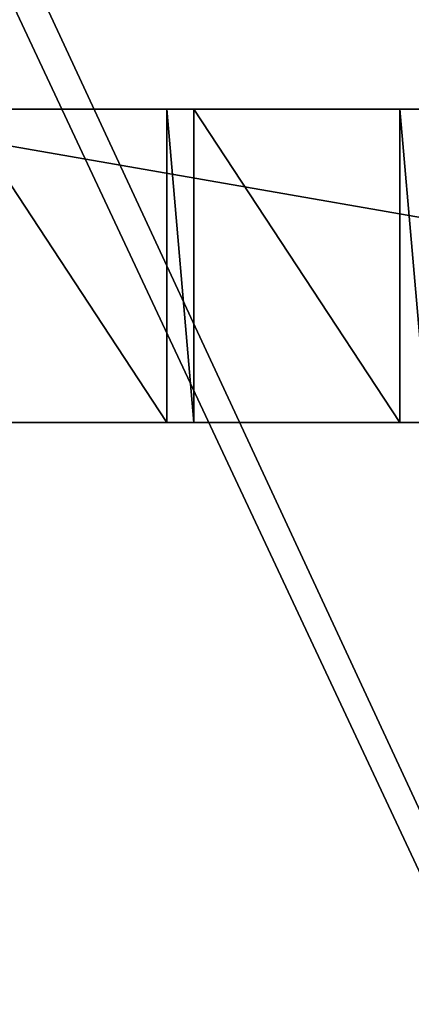
# Model space of a CAD drawing. Units: centimetres. Extents: x -248 to 252, y -250 to 250.
# Drawn here: x 51 to 52, y -22 to -18 of the extents above; entities that cross this region are included whole.
import ezdxf

# ---------------------------------------------------------------- set-up
doc = ezdxf.new("R2010")
doc.units = ezdxf.units.CM
doc.header["$LTSCALE"] = 2.54
doc.layers.get('0').update_dxf_attribs({"true_color": 0xff5454})
doc.layers.add('VP-EQ', color=7, linetype='Continuous', true_color=0x8a3492, plot=False)

# ---------------------------------------------------------------- blocks, each defined once
blk = doc.blocks.new('Grupuj_148')
at = {"color": 0}
mesh = blk.add_polyface(dxfattribs=at)
corners = [(75.00000000000001, 75.00000000000027, -0.8), (7.219114195322618e-14, 50.00000000000018, -0.8), (7.219114195322618e-14, 74.99999999999999, -0.8), (3.248367196786056, 49.82639960736445, -0.8), (6.479113273852129, 49.44652288130735, -0.8), (9.679152725863725, 48.86190843823535, -0.8), (10.83647519821885, 48.57335097511144, -0.8), (12.83552441866736, 48.07492414465273, -0.8), (15.59382324055122, 47.19743617306441, -0.8), (21.06901797751746, 44.92953625637966, -0.8), (21.91598437104989, 44.53564498828118, -0.8), (24.77238197994927, 42.97903995123636, -0.8), (27.52397965545859, 41.24389247231394, -0.8), (30.15963258916432, 39.33723042713491, -0.8), (32.66866558416096, 37.26677637753689, -0.8), (35.04091629284901, 35.04091629284896, -0.8), (37.26677637753703, 32.66866558416149, -0.8), (39.33723042713495, 30.15963258916427, -0.8), (41.2438924723141, 27.52397965545903, -0.8), (42.97903995123621, 24.77238197994922, -0.8), (44.53564498828064, 21.91598437104985, -0.8), (44.92953625637904, 21.0690179775176, -0.8), (47.19743617306459, 15.59382324055119, -0.8), (48.07492414465269, 12.83552441866732, -0.8), (48.57335097511082, 10.83647519821878, -0.8), (48.86190843823546, 9.67915272586358, -0.8), (49.44652288130686, 6.479113273851949, -0.8), (49.82639960736452, 3.248367196785948, -0.8), (50.00000000000018, 0, -0.8), (74.99999999999999, 0, -0.8)]
mesh.append_faces([[corners[k] for k in face] for face in [(0, 1, 2), (28, 0, 29)]], dxfattribs={"vtx0": -1, "color": 0})
mesh.append_faces([[corners[k] for k in face] for face in [(1, 0, 3), (3, 0, 4), (4, 0, 5), (5, 0, 6), (6, 0, 7), (7, 0, 8), (8, 0, 9), (9, 0, 10), (10, 0, 11), (11, 0, 12), (12, 0, 13), (13, 0, 14), (14, 0, 15), (15, 0, 16), (16, 0, 17), (17, 0, 18), (18, 0, 19), (19, 0, 20), (20, 0, 21), (21, 0, 22), (22, 0, 23), (23, 0, 24), (24, 0, 25), (25, 0, 26), (26, 0, 27), (27, 0, 28)]], dxfattribs={"vtx0": -1, "vtx1": -1, "color": 0})
mesh = blk.add_polyface(dxfattribs=at)
corners = [(3.248367196786056, 49.82639960736445, 0.5000000000000037), (7.219114195322618e-14, 74.99999999999999, 0.5000000000000037), (7.219114195322618e-14, 50.00000000000018, 0.5000000000000037), (75.00000000000001, 75.00000000000027, 0.5000000000000037), (6.479113273852129, 49.44652288130705, 0.5000000000000037), (9.679152725863725, 48.86190843823535, 0.5000000000000037), (10.83647519821885, 48.57335097511115, 0.5000000000000037), (12.83552441866736, 48.07492414465273, 0.5000000000000037), (15.59382324055122, 47.19743617306441, 0.5000000000000037), (21.06901797751746, 44.92953625637936, 0.5000000000000037), (21.91598437104989, 44.53564498828089, 0.5000000000000037), (24.77238197994927, 42.97903995123636, 0.5000000000000037), (27.52397965545859, 41.24389247231393, 0.5000000000000037), (30.15963258916432, 39.33723042713491, 0.5000000000000037), (32.66866558416096, 37.26677637753689, 0.5000000000000037), (35.04091629284901, 35.04091629284896, 0.5000000000000037), (37.26677637753703, 32.6686655841612, 0.5000000000000037), (39.33723042713495, 30.15963258916427, 0.5000000000000037), (41.2438924723141, 27.52397965545874, 0.5000000000000037), (42.97903995123621, 24.77238197994922, 0.5000000000000037), (44.53564498828064, 21.91598437104984, 0.5000000000000037), (44.92953625637904, 21.0690179775176, 0.5000000000000037), (47.19743617306459, 15.59382324055091, 0.5000000000000037), (48.07492414465269, 12.83552441866732, 0.5000000000000037), (48.57335097511082, 10.83647519821878, 0.5000000000000037), (48.86190843823546, 9.67915272586358, 0.5000000000000037), (49.44652288130686, 6.479113273851949, 0.5000000000000037), (49.82639960736452, 3.248367196785948, 0.5000000000000037), (50.00000000000018, 0, 0.5000000000000037), (74.99999999999999, 0, 0.5000000000000037)]
mesh.append_faces([[corners[k] for k in face] for face in [(0, 1, 2), (3, 28, 29)]], dxfattribs={"vtx0": -1, "color": 0})
mesh.append_faces([[corners[k] for k in face] for face in [(1, 0, 3)]], dxfattribs={"vtx0": -1, "vtx1": -1, "color": 0})
mesh.append_faces([[corners[k] for k in face] for face in [(3, 0, 4), (3, 4, 5), (3, 5, 6), (3, 6, 7), (3, 7, 8), (3, 8, 9), (3, 9, 10), (3, 10, 11), (3, 11, 12), (3, 12, 13), (3, 13, 14), (3, 14, 15), (3, 15, 16), (3, 16, 17), (3, 17, 18), (3, 18, 19), (3, 19, 20), (3, 20, 21), (3, 21, 22), (3, 22, 23), (3, 23, 24), (3, 24, 25), (3, 25, 26), (3, 26, 27), (3, 27, 28)]], dxfattribs={"vtx0": -1, "vtx2": -1, "color": 0})
mesh = blk.add_polyface(dxfattribs=at)
corners = [(3.265398788094596, 50.02577480390681, 0.8000000000000076), (0.2000000000000628, 74.80000000000003, 0.8000000000000076), (0.2000000000000628, 50.18959693390649, 0.8000000000000076), (74.8, 74.80000000000032, 0.8000000000000076), (6.508792584629726, 49.64441093706247, 0.8000000000000076), (9.721359545861688, 49.05750784632372, 0.8000000000000076), (12.8900877974181, 48.26744266791264, 0.8000000000000076), (15.66253030719853, 47.38545521428683, 0.8000000000000076), (21.14949181507406, 45.11268134150588, 0.8000000000000076), (22.0060959195895, 44.71430794728099, 0.8000000000000076), (24.87367574919132, 43.15160911537503, 0.8000000000000076), (27.63604537478916, 41.40966888393463, 0.8000000000000076), (30.28201635828875, 39.49554264129976, 0.8000000000000076), (32.80087171156553, 37.41698318156243, 0.8000000000000076), (35.1824093034517, 35.18240930345205, 0.8000000000000076), (37.416983181564, 32.80087171156408, 0.8000000000000076), (39.49554264129625, 30.28201635829312, 0.8000000000000076), (41.40966888393748, 27.63604537478525, 0.8000000000000076), (43.1516091153759, 24.8736757491899, 0.8000000000000076), (44.71430794727929, 22.00609591959246, 0.8000000000000076), (45.11268134150429, 21.14949181507684, 0.8000000000000076), (47.38545521428701, 15.66253030719785, 0.8000000000000076), (48.26744266791297, 12.89008779741663, 0.8000000000000076), (49.05750784632397, 9.721359545860782, 0.8000000000000076), (49.64441093706243, 6.508792584628278, 0.8000000000000076), (50.02577480390705, 3.265398788094198, 0.8000000000000076), (50.18959693390656, 0.1999999999999545, 0.8000000000000076), (74.8, 0.2000000000002433, 0.8000000000000076)]
mesh.append_faces([[corners[k] for k in face] for face in [(0, 1, 2), (3, 26, 27)]], dxfattribs={"vtx0": -1, "color": 0})
mesh.append_faces([[corners[k] for k in face] for face in [(1, 0, 3)]], dxfattribs={"vtx0": -1, "vtx1": -1, "color": 0})
mesh.append_faces([[corners[k] for k in face] for face in [(3, 0, 4), (3, 4, 5), (3, 5, 6), (3, 6, 7), (3, 7, 8), (3, 8, 9), (3, 9, 10), (3, 10, 11), (3, 11, 12), (3, 12, 13), (3, 13, 14), (3, 14, 15), (3, 15, 16), (3, 16, 17), (3, 17, 18), (3, 18, 19), (3, 19, 20), (3, 20, 21), (3, 21, 22), (3, 22, 23), (3, 23, 24), (3, 24, 25), (3, 25, 26)]], dxfattribs={"vtx0": -1, "vtx2": -1, "color": 0})
blk = doc.blocks.new('Komponent_45')
at = {"color": 0}
blk.add_blockref('Grupuj_148', (0, 0), dxfattribs=at)
blk = doc.blocks.new('Grupuj_1')
at = {"color": 250, "true_color": 0x2a2a2a, "rotation": 293.000000000014}
blk.add_blockref('Komponent_45', (73.19039519527904, 74.85974472718951, 6.259849720150991), dxfattribs=at)
blk = doc.blocks.new('Grupuj_11')
at = {"color": 0}
for p, q in [((7.515278355185728e-10, 1.399999950081416, 0.1383984650541103), (8.026089557095343, 1.399999950081416, 0.1383984650541103)), ((7.515278355185728e-10, 1.399999950081416, 0.1383984650541103), (8.026089557095343, 1.399999950081416, 0.1383984650541103)), ((0.7250894656793284, 1.399999999999989, 2.021451207396521), (1.643904750646851, 1.399999999999989, 2.021451207396521)), ((0.7250894656793284, 1.399999999999989, 2.021451207396521), (1.643904750646851, 1.399999999999989, 2.021451207396521)), ((1.643904750646851, 1.399999999999989, 2.159849672450631), (1.765089375378369, 1.399999999999989, 2.159849672450631)), ((1.643904750646779, 0, 2.159849672450342), (1.643904750646851, 1.399999999999989, 2.159849672450631)), ((1.643904750646779, 0, 2.159849672450342), (1.643904750646851, 1.399999999999989, 2.159849672450631)), ((1.643904750646851, 1.399999999999989, 2.021451207396521), (1.643904750646851, 1.399999999999989, 2.159849672450631)), ((1.643904750646779, 0, 2.021451207396232), (1.643904750646851, 1.399999999999989, 2.021451207396521)), ((1.643904750646779, 0, 2.021451207396232), (1.643904750646851, 1.399999999999989, 2.021451207396521)), ((1.643904750646851, 1.399999999999989, 2.021451207396521), (1.643904750646851, 1.399999999999989, 2.159849672450631)), ((1.643904750646851, 1.399999999999989, 2.159849672450631), (1.765089375378369, 1.399999999999989, 2.159849672450631)), ((1.765089375378008, 0, 2.021451207396232), (1.76508937537808, 1.399999999999989, 2.021451207396521)), ((1.76508937537808, 1.399999999999989, 2.021451207396521), (2.683904660345891, 1.399999999999989, 2.021451207396521)), ((1.765089375378297, 0, 2.159849672450342), (1.765089375378369, 1.399999999999989, 2.159849672450631)), ((1.765089375378008, 0, 2.021451207396232), (1.76508937537808, 1.399999999999989, 2.021451207396521)), ((1.765089375378369, 1.399999999999989, 2.159849672450631), (1.76508937537808, 1.399999999999989, 2.021451207396521)), ((1.765089375378297, 0, 2.159849672450342), (1.765089375378369, 1.399999999999989, 2.159849672450631)), ((1.765089375378369, 1.399999999999989, 2.159849672450631), (1.76508937537808, 1.399999999999989, 2.021451207396521)), ((1.76508937537808, 1.399999999999989, 2.021451207396521), (2.683904660345891, 1.399999999999989, 2.021451207396521)), ((2.683904660345819, 0, 2.021451207396232), (2.683904660345891, 1.399999999999989, 2.021451207396521)), ((2.683904660345891, 1.400000000000566, 2.159849672450631), (2.805089285077121, 1.400000000000566, 2.159849672450631)), ((2.683904660345819, 5.775291356258094e-13, 2.159849672450342), (2.683904660345891, 1.400000000000566, 2.159849672450631)), ((2.683904660345819, 5.775291356258094e-13, 2.159849672450342), (2.683904660345891, 1.400000000000566, 2.159849672450631)), ((2.683904660345891, 1.399999999999989, 2.021451207396521), (2.683904660345891, 1.400000000000566, 2.159849672450631)), ((2.683904660345819, 0, 2.021451207396232), (2.683904660345891, 1.399999999999989, 2.021451207396521)), ((2.683904660345891, 1.399999999999989, 2.021451207396521), (2.683904660345891, 1.400000000000566, 2.159849672450631)), ((2.683904660345891, 1.400000000000566, 2.159849672450631), (2.805089285077121, 1.400000000000566, 2.159849672450631)), ((8.02608955709529, 5.910649747420394e-13, 0.1383984650541509), (7.514736921621079e-10, 5.910649747420394e-13, 0.1383984650541509)), ((8.02608955709529, 5.910649747420394e-13, 0.1383984650541509), (7.514736921621079e-10, 5.910649747420394e-13, 0.1383984650541509)), ((0.7250894656792563, 0, 2.021451207396232), (1.643904750646779, 0, 2.021451207396232)), ((0.7250894656792563, 0, 2.021451207396232), (1.643904750646779, 0, 2.021451207396232)), ((1.643904750646779, 0, 2.159849672450342), (1.765089375378297, 0, 2.159849672450342)), ((1.643904750646779, 0, 2.021451207396232), (1.643904750646779, 0, 2.159849672450342)), ((1.643904750646779, 0, 2.159849672450342), (1.765089375378297, 0, 2.159849672450342)), ((1.643904750646779, 0, 2.021451207396232), (1.643904750646779, 0, 2.159849672450342)), ((1.765089375378008, 0, 2.021451207396232), (2.683904660345819, 0, 2.021451207396232)), ((1.765089375378297, 0, 2.159849672450342), (1.765089375378008, 0, 2.021451207396232)), ((1.765089375378008, 0, 2.021451207396232), (2.683904660345819, 0, 2.021451207396232)), ((1.765089375378297, 0, 2.159849672450342), (1.765089375378008, 0, 2.021451207396232)), ((2.683904660345819, 5.775291356258094e-13, 2.159849672450342), (2.805089285077048, 5.775291356258094e-13, 2.159849672450342)), ((2.683904660345819, 0, 2.021451207396232), (2.683904660345819, 5.775291356258094e-13, 2.159849672450342)), ((2.683904660345819, 5.775291356258094e-13, 2.159849672450342), (2.805089285077048, 5.775291356258094e-13, 2.159849672450342)), ((2.683904660345819, 0, 2.021451207396232), (2.683904660345819, 5.775291356258094e-13, 2.159849672450342))]:
    blk.add_line(p, q, dxfattribs=at)
mesh = blk.add_polyface(dxfattribs=at)
corners = [(0.6039048409478105, 1.399999999999989, 2.159849672450631), (0.7250894656793284, 1.399999999999989, 2.021451207396521), (0.6039048409478105, 1.400000000000566, 2.021451207396521), (0.7250894656793284, 1.399999999999989, 2.159849672450631), (1.643904750646851, 1.399999999999989, 2.159849672450631), (1.76508937537808, 1.399999999999989, 2.021451207396521), (1.643904750646851, 1.399999999999989, 2.021451207396521), (1.765089375378369, 1.399999999999989, 2.159849672450631), (2.683904660345891, 1.400000000000566, 2.159849672450631), (2.805089285077121, 1.400000000000566, 2.021451207396521), (2.683904660345891, 1.399999999999989, 2.021451207396521), (2.805089285077121, 1.400000000000566, 2.159849672450631), (3.723904698101622, 1.400000000000566, 2.159849672450631), (3.84508932283314, 1.399999999999989, 2.021451207396521), (3.723904698101622, 1.400000000000566, 2.021451207396521), (3.84508932283314, 1.399999999999989, 2.159849672450631), (4.767143340261535, 1.399999999999989, 2.159849672450631), (4.888327964992764, 1.399999999999989, 2.021451207396521), (4.767143340261535, 1.399999999999989, 2.021451207396521), (4.888327964993053, 1.400000000000566, 2.159849672450631), (5.807143343092635, 1.399999999999989, 2.159849672450631), (5.928327967824154, 1.400000000000566, 2.021451207396521), (5.807143343092635, 1.399999999999989, 2.021451207396521), (5.928327967824154, 1.400000000000566, 2.159849672450631), (6.847143252791676, 1.400000000000566, 2.159849672450631), (6.968327877522905, 1.400000000000566, 2.021451207396521), (6.847143252791676, 1.400000000000566, 2.021451207396521), (6.968327877523194, 1.400000000000566, 2.159849672450631), (7.512571187362483e-10, 1.399999999999989, 2.021451207396521), (8.026089557095343, 1.399999950081416, 0.1383984650541103), (7.515278355185728e-10, 1.399999950081416, 0.1383984650541103), (8.026089557095073, 1.400000000000566, 2.021451207396449), (7.888327925504773, 1.400000000000566, 2.021451207396521), (7.767143300773544, 1.399999999999989, 2.021451207396521), (7.767143300773544, 1.399999999999989, 2.159849672450631), (7.888327925504773, 1.400000000000566, 2.159849672450631)]
mesh.append_faces([[corners[k] for k in face] for face in [(1, 0, 3), (5, 4, 7), (9, 8, 11), (13, 12, 15), (17, 16, 19), (21, 20, 23), (25, 24, 27), (28, 29, 30), (32, 34, 35)]], dxfattribs={"vtx0": -1, "color": 0})
mesh.append_faces([[corners[k] for k in face] for face in [(0, 1, 2), (4, 5, 6), (8, 9, 10), (12, 13, 14), (16, 17, 18), (20, 21, 22), (24, 25, 26), (29, 28, 31), (31, 28, 32)]], dxfattribs={"vtx0": -1, "vtx1": -1, "color": 0})
mesh.append_faces([[corners[k] for k in face] for face in [(32, 2, 1), (32, 6, 5), (32, 10, 9), (32, 14, 13), (32, 18, 17), (32, 22, 21), (32, 26, 25)]], dxfattribs={"vtx0": -1, "vtx1": -1, "vtx2": -1, "color": 0})
mesh.append_faces([[corners[k] for k in face] for face in [(32, 28, 2), (32, 1, 6), (32, 5, 10), (32, 9, 14), (32, 13, 18), (32, 17, 22), (32, 21, 26), (32, 25, 33), (32, 33, 34)]], dxfattribs={"vtx0": -1, "vtx2": -1, "color": 0})
mesh = blk.add_polyface(dxfattribs=at)
corners = [(7.515278355185728e-10, 1.399999950081416, 0.1383984650541103), (8.02608955709529, 5.910649747420394e-13, 0.1383984650541509), (7.514736921621079e-10, 5.910649747420394e-13, 0.1383984650541509), (8.026089557095343, 1.399999950081416, 0.1383984650541103)]
mesh.append_faces([[corners[k] for k in face] for face in [(0, 1, 2), (1, 0, 3)]], dxfattribs={"vtx0": -1, "color": 0})
mesh = blk.add_polyface(dxfattribs=at)
corners = [(1.643904750646779, 0, 2.021451207396232), (0.7250894656793284, 1.399999999999989, 2.021451207396521), (0.7250894656792563, 0, 2.021451207396232), (1.643904750646851, 1.399999999999989, 2.021451207396521)]
mesh.append_faces([[corners[k] for k in face] for face in [(0, 1, 2), (1, 0, 3)]], dxfattribs={"vtx0": -1, "color": 0})
mesh = blk.add_polyface(dxfattribs=at)
corners = [(1.765089375378297, 0, 2.159849672450342), (1.643904750646851, 1.399999999999989, 2.159849672450631), (1.643904750646779, 0, 2.159849672450342), (1.765089375378369, 1.399999999999989, 2.159849672450631)]
mesh.append_faces([[corners[k] for k in face] for face in [(0, 1, 2), (1, 0, 3)]], dxfattribs={"vtx0": -1, "color": 0})
mesh = blk.add_polyface(dxfattribs=at)
corners = [(1.643904750646851, 1.399999999999989, 2.159849672450631), (1.643904750646779, 0, 2.021451207396232), (1.643904750646779, 0, 2.159849672450342), (1.643904750646851, 1.399999999999989, 2.021451207396521)]
mesh.append_faces([[corners[k] for k in face] for face in [(0, 1, 2), (1, 0, 3)]], dxfattribs={"vtx0": -1, "color": 0})
mesh = blk.add_polyface(dxfattribs=at)
corners = [(2.683904660345819, 0, 2.021451207396232), (1.76508937537808, 1.399999999999989, 2.021451207396521), (1.765089375378008, 0, 2.021451207396232), (2.683904660345891, 1.399999999999989, 2.021451207396521)]
mesh.append_faces([[corners[k] for k in face] for face in [(0, 1, 2), (1, 0, 3)]], dxfattribs={"vtx0": -1, "color": 0})
mesh = blk.add_polyface(dxfattribs=at)
corners = [(1.76508937537808, 1.399999999999989, 2.021451207396521), (1.765089375378297, 0, 2.159849672450342), (1.765089375378008, 0, 2.021451207396232), (1.765089375378369, 1.399999999999989, 2.159849672450631)]
mesh.append_faces([[corners[k] for k in face] for face in [(0, 1, 2), (1, 0, 3)]], dxfattribs={"vtx0": -1, "color": 0})
mesh = blk.add_polyface(dxfattribs=at)
corners = [(2.805089285077048, 5.775291356258094e-13, 2.159849672450342), (2.683904660345891, 1.400000000000566, 2.159849672450631), (2.683904660345819, 5.775291356258094e-13, 2.159849672450342), (2.805089285077121, 1.400000000000566, 2.159849672450631)]
mesh.append_faces([[corners[k] for k in face] for face in [(0, 1, 2), (1, 0, 3)]], dxfattribs={"vtx0": -1, "color": 0})
mesh = blk.add_polyface(dxfattribs=at)
corners = [(2.683904660345819, 5.775291356258094e-13, 2.159849672450342), (2.683904660345891, 1.399999999999989, 2.021451207396521), (2.683904660345819, 0, 2.021451207396232), (2.683904660345891, 1.400000000000566, 2.159849672450631)]
mesh.append_faces([[corners[k] for k in face] for face in [(0, 1, 2), (1, 0, 3)]], dxfattribs={"vtx0": -1, "color": 0})
mesh = blk.add_polyface(dxfattribs=at)
corners = [(7.888327925504701, 5.775291356258094e-13, 2.159849672450342), (7.767143300773472, 0, 2.021451207396232), (7.888327925504701, 5.775291356258094e-13, 2.021451207396232), (7.767143300773472, 0, 2.159849672450342), (6.968327877523122, 5.775291356258094e-13, 2.159849672450342), (6.847143252791604, 5.775291356258094e-13, 2.021451207396232), (6.968327877522833, 5.775291356258094e-13, 2.021451207396232), (6.847143252791604, 5.775291356258094e-13, 2.159849672450342), (5.928327967824081, 5.775291356258094e-13, 2.159849672450342), (5.807143343092563, 0, 2.021451207396232), (5.928327967824081, 5.775291356258094e-13, 2.021451207396232), (5.807143343092563, 0, 2.159849672450342), (4.888327964992981, 5.775291356258094e-13, 2.159849672450342), (4.767143340261463, 0, 2.021451207396232), (4.888327964992692, 0, 2.021451207396232), (4.767143340261463, 0, 2.159849672450342), (3.845089322833068, 0, 2.159849672450342), (3.72390469810155, 5.775291356258094e-13, 2.021451207396232), (3.845089322833068, 0, 2.021451207396232), (3.72390469810155, 5.775291356258094e-13, 2.159849672450342), (2.805089285077048, 5.775291356258094e-13, 2.159849672450342), (2.683904660345819, 0, 2.021451207396232), (2.805089285077048, 5.775291356258094e-13, 2.021451207396232), (2.683904660345819, 5.775291356258094e-13, 2.159849672450342), (1.765089375378297, 0, 2.159849672450342), (1.643904750646779, 0, 2.021451207396232), (1.765089375378008, 0, 2.021451207396232), (1.643904750646779, 0, 2.159849672450342), (0.7250894656792563, 0, 2.159849672450342), (0.6039048409477382, 5.775291356258094e-13, 2.021451207396232), (0.7250894656792563, 0, 2.021451207396232), (0.6039048409477382, 0, 2.159849672450342), (8.026089557095, 5.775291356258094e-13, 2.02145120739616), (7.514736921621079e-10, 5.910649747420394e-13, 0.1383984650541509), (8.02608955709529, 5.910649747420394e-13, 0.1383984650541509), (7.51184927594295e-10, 0, 2.021451207396232)]
mesh.append_faces([[corners[k] for k in face] for face in [(1, 0, 3), (5, 4, 7), (9, 8, 11), (13, 12, 15), (17, 16, 19), (21, 20, 23), (25, 24, 27), (29, 28, 31), (32, 33, 34)]], dxfattribs={"vtx0": -1, "color": 0})
mesh.append_faces([[corners[k] for k in face] for face in [(0, 1, 2), (4, 5, 6), (8, 9, 10), (12, 13, 14), (16, 17, 18), (20, 21, 22), (24, 25, 26), (28, 29, 30), (33, 32, 35), (35, 30, 29)]], dxfattribs={"vtx0": -1, "vtx1": -1, "color": 0})
mesh.append_faces([[corners[k] for k in face] for face in [(35, 2, 1), (35, 6, 5), (35, 10, 9), (35, 14, 13), (35, 18, 17), (35, 22, 21), (35, 26, 25)]], dxfattribs={"vtx0": -1, "vtx1": -1, "vtx2": -1, "color": 0})
mesh.append_faces([[corners[k] for k in face] for face in [(35, 32, 2), (35, 1, 6), (35, 5, 10), (35, 9, 14), (35, 13, 18), (35, 17, 22), (35, 21, 26), (35, 25, 30)]], dxfattribs={"vtx0": -1, "vtx2": -1, "color": 0})
blk = doc.blocks.new('Komponent_2')
at = {"color": 0}
blk.add_blockref('Grupuj_11', (1.103985516550473, 0.3800000064068098, -0.08512969313452293), dxfattribs=at)
blk = doc.blocks.new('Grupuj_20')
at = {"color": 0}
blk.add_blockref('Komponent_2', (104, 37.40000000000001), dxfattribs=at)
blk = doc.blocks.new('Grupuj_2')
at = {"color": 0}
mesh = blk.add_polyface(dxfattribs=at)
corners = [(8.19300178586522, 0), (0, 99.63411877413813), (0, 8.193001785865238), (17.16588122586185, 116.8), (90.21636337106919, 0), (82.32616216952307, 116.8), (102.4, 96.72616216952308), (102.4, 12.18363662893075)]
mesh.append_faces([[corners[k] for k in face] for face in [(0, 1, 2), (6, 4, 7)]], dxfattribs={"vtx0": -1, "color": 0})
mesh.append_faces([[corners[k] for k in face] for face in [(1, 0, 3), (3, 4, 5), (5, 4, 6)]], dxfattribs={"vtx0": -1, "vtx1": -1, "color": 0})
mesh.append_faces([[corners[k] for k in face] for face in [(3, 0, 4)]], dxfattribs={"vtx0": -1, "vtx2": -1, "color": 0})
blk = doc.blocks.new('Grupuj_8')
at = {"color": 20, "true_color": 0xf52218, "rotation": 337.0000000000011}
blk.add_blockref('Grupuj_1', (-23.4187971497023, 34.01451988628863, -3.934777636094114), dxfattribs=at)
at = {"color": 251, "true_color": 0x505050}
blk.add_blockref('Grupuj_2', (23.18953083737508, 19.53442894646992, 1.425290145096335), dxfattribs=at)
at = {"color": 20, "true_color": 0xf52218}
blk.add_blockref('Grupuj_20', (15.40760743028645, 16.8027119856969, 0.7503520570645619), dxfattribs=at)
blk = doc.blocks.new('2211')
at = {"color": 7, "linetype": 'Continuous', "lineweight": 25}
for radius, start, end in [(500.0000000000009, 270.0000000000012, 6.357445363933975e-12), (505.0000000000005, 270.5672942145371, 359.432705785465)]:
    blk.add_arc((2959.660087863937, 7860.803649893555), radius, start, end, dxfattribs=at)
blk = doc.blocks.new('2211 2D_')
at = {"layer": 'VP-EQ', "color": 0}
blk.add_circle((4078.529727975773, -3316.487454084882), 250, dxfattribs=at)
at = {"xscale": 0.1, "yscale": 0.1, "zscale": 0.1}
blk.add_blockref('2211', (3782.563719189379, -4102.567819074237), dxfattribs=at)

msp = doc.modelspace()

# ---------------------------------------------------------------- block references
at = {"color": 0}
msp.add_blockref('Grupuj_8', (-70.91129995072195, -74.39961846160723, -1.522402686179618), dxfattribs=at)
at = {"layer": 'VP-EQ', "color": 0}
msp.add_blockref('2211 2D_', (-4076.216953506351, 3316.368294214245), dxfattribs=at)

doc.saveas('drawing.dxf')
